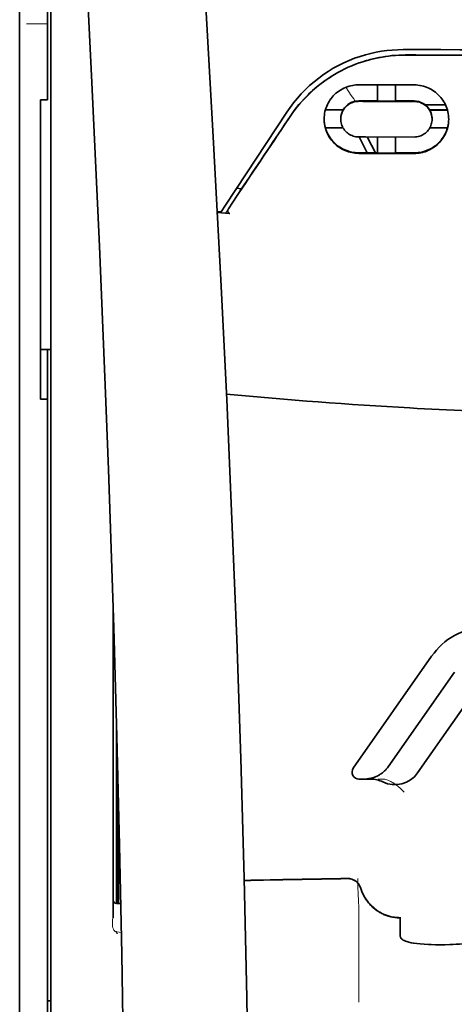
# Model space of a CAD drawing. Units: millimetres. Extents: x -3346 to 13869, y 2882 to 5365.
# Drawn here: x 2524 to 2555, y 4376 to 4447 of the extents above; entities that cross this region are included whole.
import ezdxf

# ---------------------------------------------------------------- set-up
doc = ezdxf.new("R2010")
doc.units = ezdxf.units.MM

msp = doc.modelspace()

# ---------------------------------------------------------------- linework, layer by layer
at = {"color": 5, "lineweight": 35}
for p, q in [((2523.643, 4580.668), (2523.643, 4022.953)), ((2525.876, 4380.975), (2525.876, 4428.363)), ((2523.643, 4426.745), (2523.643, 4268.365)), ((2523.643, 4426.745), (2523.643, 4268.365)), ((2525.628, 4298.168), (2525.628, 4419.316)), ((2525.876, 4267.533), (2525.876, 4380.975))]:
    msp.add_line(p, q, dxfattribs=at)
at = {"color": 5, "lineweight": 13, "ltscale": 0.142362}
for p, q in [((2523.643, 4441.028), (2523.643, 4452.331)), ((2523.643, 4452.331), (2523.643, 4441.028))]:
    msp.add_line(p, q, dxfattribs=at)
at = {"color": 5, "lineweight": 35, "ltscale": 0.138616}
for p, q in [((2523.643, 4452.301), (2523.643, 4441.296)), ((2523.643, 4441.296), (2523.643, 4452.301))]:
    msp.add_line(p, q, dxfattribs=at)
at = {"color": 5, "lineweight": 35, "ltscale": 0.142362}
msp.add_line((2525.628, 4452.331), (2525.628, 4441.028), dxfattribs=at)
at = {"color": 5, "lineweight": 13, "ltscale": 0.196584}
msp.add_line((2525.876, 4436.051), (2525.876, 4451.657), dxfattribs=at)
at = {"color": 5, "lineweight": 35, "ltscale": 0.194391}
msp.add_line((2525.876, 4436.212), (2525.876, 4451.644), dxfattribs=at)
at = {"color": 5, "lineweight": 13, "ltscale": 0.01875}
msp.add_line((2525.628, 4446.201), (2524.139, 4446.201), dxfattribs=at)
at = {"color": 5, "lineweight": 35, "ltscale": 0.002905}
msp.add_line((2547.956, 4441.835), (2548.187, 4441.835), dxfattribs=at)
at = {"color": 5, "lineweight": 35, "ltscale": 0.047096}
msp.add_line((2548.187, 4441.835), (2551.926, 4441.829), dxfattribs=at)
at = {"color": 5, "lineweight": 35, "ltscale": 0.014662}
msp.add_line((2549.296, 4441.833), (2549.296, 4440.669), dxfattribs=at)
at = {"color": 5, "lineweight": 35, "ltscale": 0.014663}
msp.add_line((2550.586, 4441.831), (2550.586, 4440.667), dxfattribs=at)
at = {"color": 5, "lineweight": 35, "ltscale": 0.097135}
msp.add_line((2523.643, 4441.296), (2523.643, 4433.584), dxfattribs=at)
msp.add_line((2523.643, 4441.296), (2523.643, 4433.584), dxfattribs=at)
at = {"color": 5, "lineweight": 13, "ltscale": 0.097136}
msp.add_line((2523.643, 4441.028), (2523.643, 4433.317), dxfattribs=at)
msp.add_line((2523.643, 4441.028), (2523.643, 4433.317), dxfattribs=at)
at = {"color": 5, "lineweight": 35, "ltscale": 0.00625}
for p, q in [((2525.132, 4440.773), (2525.628, 4440.773)), ((2525.132, 4419.316), (2525.628, 4419.316))]:
    msp.add_line(p, q, dxfattribs=at)
at = {"color": 5, "lineweight": 35, "ltscale": 0.093916}
msp.add_line((2525.132, 4440.773), (2525.132, 4433.317), dxfattribs=at)
at = {"color": 5, "lineweight": 35, "ltscale": 0.00322}
msp.add_line((2525.628, 4440.773), (2525.628, 4441.028), dxfattribs=at)
at = {"color": 5, "lineweight": 35, "ltscale": 0.006046}
msp.add_line((2547.956, 4440.687), (2548.436, 4440.686), dxfattribs=at)
at = {"color": 5, "lineweight": 35, "ltscale": 0.010829}
msp.add_line((2548.436, 4440.686), (2549.296, 4440.685), dxfattribs=at)
at = {"color": 5, "lineweight": 35, "ltscale": 0.01625}
for p, q in [((2549.296, 4440.669), (2550.586, 4440.667)), ((2549.296, 4436.948), (2550.586, 4436.946))]:
    msp.add_line(p, q, dxfattribs=at)
at = {"color": 5, "lineweight": 35, "ltscale": 0.016875}
for p, q in [((2550.586, 4440.683), (2551.926, 4440.681)), ((2550.586, 4436.966), (2551.926, 4436.964))]:
    msp.add_line(p, q, dxfattribs=at)
at = {"color": 5, "lineweight": 35, "ltscale": 0.016102}
for p, q in [((2545.561, 4440.054), (2546.839, 4440.051)), ((2545.561, 4440.037), (2546.839, 4440.035))]:
    msp.add_line(p, q, dxfattribs=at)
at = {"color": 5, "lineweight": 35, "ltscale": 0.000209}
for p, q in [((2546.839, 4440.051), (2546.839, 4440.035)), ((2553.043, 4440.041), (2553.043, 4440.025))]:
    msp.add_line(p, q, dxfattribs=at)
at = {"color": 5, "lineweight": 35, "ltscale": 0.003732}
msp.add_line((2547.956, 4440.655), (2548.253, 4440.654), dxfattribs=at)
at = {"color": 5, "lineweight": 35, "ltscale": 0.046268}
msp.add_line((2548.253, 4440.654), (2551.926, 4440.649), dxfattribs=at)
at = {"color": 5, "lineweight": 35, "ltscale": 0.018211}
msp.add_line((2554.177, 4440.4), (2552.731, 4440.4), dxfattribs=at)
at = {"color": 5, "lineweight": 13, "ltscale": 0.018211}
msp.add_line((2554.177, 4440.4), (2552.731, 4440.4), dxfattribs=at)
at = {"color": 5, "lineweight": 35, "ltscale": 0.016103}
for p, q in [((2554.321, 4440.04), (2553.043, 4440.041)), ((2554.321, 4440.023), (2553.043, 4440.025)), ((2554.321, 4438.749), (2553.043, 4438.75))]:
    msp.add_line(p, q, dxfattribs=at)
at = {"color": 5, "lineweight": 35, "ltscale": 0.100263}
msp.add_line((2538.408, 4433.227), (2542.791, 4439.871), dxfattribs=at)
at = {"color": 5, "lineweight": 35, "ltscale": 0.000212}
msp.add_line((2546.666, 4439.381), (2546.666, 4439.397), dxfattribs=at)
at = {"color": 5, "lineweight": 35, "ltscale": 0.000211}
msp.add_line((2553.216, 4439.37), (2553.216, 4439.387), dxfattribs=at)
at = {"color": 5, "lineweight": 35, "ltscale": 0.015978}
msp.add_line((2545.561, 4438.763), (2546.829, 4438.76), dxfattribs=at)
at = {"color": 5, "lineweight": 35, "ltscale": 0.006006}
msp.add_line((2547.956, 4438.105), (2548.433, 4438.104), dxfattribs=at)
at = {"color": 5, "lineweight": 35, "ltscale": 0.016121}
msp.add_line((2547.983, 4438.104), (2548.573, 4436.969), dxfattribs=at)
at = {"color": 5, "lineweight": 35, "ltscale": 0.043994}
msp.add_line((2548.433, 4438.104), (2551.926, 4438.098), dxfattribs=at)
at = {"color": 5, "lineweight": 35, "ltscale": 0.008327}
msp.add_line((2548.874, 4437.518), (2548.567, 4438.103), dxfattribs=at)
at = {"color": 5, "lineweight": 35, "ltscale": 0.014532}
for p, q in [((2549.296, 4438.102), (2549.296, 4436.948)), ((2550.586, 4438.1), (2550.586, 4436.946))]:
    msp.add_line(p, q, dxfattribs=at)
at = {"color": 5, "lineweight": 35, "ltscale": 0.007805}
msp.add_line((2549.16, 4436.968), (2548.874, 4437.518), dxfattribs=at)
at = {"color": 5, "lineweight": 35, "ltscale": 0.010157}
msp.add_line((2547.956, 4436.97), (2548.763, 4436.969), dxfattribs=at)
at = {"color": 5, "lineweight": 35, "ltscale": 0.007328}
msp.add_line((2547.956, 4436.931), (2548.538, 4436.93), dxfattribs=at)
at = {"color": 5, "lineweight": 35, "ltscale": 0.042672}
msp.add_line((2548.538, 4436.93), (2551.926, 4436.925), dxfattribs=at)
at = {"color": 5, "lineweight": 35, "ltscale": 0.006718}
msp.add_line((2548.763, 4436.969), (2549.296, 4436.968), dxfattribs=at)
at = {"color": 5, "lineweight": 35, "ltscale": 0.098862}
msp.add_line((2525.876, 4428.363), (2525.876, 4436.212), dxfattribs=at)
at = {"color": 5, "lineweight": 13, "ltscale": 0.096711}
msp.add_line((2525.876, 4428.373), (2525.876, 4436.051), dxfattribs=at)
at = {"color": 5, "lineweight": 35, "ltscale": 0.021733}
msp.add_line((2538.609, 4432.959), (2539.557, 4434.4), dxfattribs=at)
at = {"color": 5, "lineweight": 35, "ltscale": 0.004497}
msp.add_line((2539.557, 4434.4), (2539.202, 4434.429), dxfattribs=at)
at = {"color": 5, "lineweight": 35, "ltscale": 0.003112}
msp.add_line((2539.696, 4434.604), (2539.557, 4434.4), dxfattribs=at)
at = {"color": 5, "lineweight": 35, "ltscale": 0.086145}
for p, q in [((2523.643, 4433.584), (2523.643, 4426.745)), ((2523.643, 4426.745), (2523.643, 4433.584))]:
    msp.add_line(p, q, dxfattribs=at)
at = {"color": 5, "lineweight": 13, "ltscale": 0.082399}
for p, q in [((2523.643, 4433.317), (2523.643, 4426.775)), ((2523.643, 4426.775), (2523.643, 4433.317))]:
    msp.add_line(p, q, dxfattribs=at)
at = {"color": 5, "lineweight": 35, "ltscale": 0.082399}
msp.add_line((2525.132, 4433.317), (2525.132, 4426.775), dxfattribs=at)
at = {"color": 5, "lineweight": 35, "ltscale": 0.007451}
msp.add_line((2538.082, 4432.733), (2538.408, 4433.227), dxfattribs=at)
at = {"color": 5, "lineweight": 13, "ltscale": 0.009248}
msp.add_line((2538.84, 4433.289), (2538.427, 4432.682), dxfattribs=at)
at = {"color": 5, "lineweight": 35, "ltscale": 0.003311}
msp.add_line((2538.082, 4432.733), (2537.82, 4432.755), dxfattribs=at)
at = {"color": 5, "lineweight": 35, "ltscale": 0.007349}
msp.add_line((2538.405, 4432.65), (2537.824, 4432.699), dxfattribs=at)
at = {"color": 5, "lineweight": 35, "ltscale": 0.004024}
msp.add_line((2538.405, 4432.65), (2538.724, 4432.623), dxfattribs=at)
at = {"color": 5, "lineweight": 13}
for p, q in [((2525.876, 4380.985), (2525.876, 4428.373)), ((2523.643, 4426.775), (2523.643, 4268.395)), ((2523.643, 4426.775), (2523.643, 4268.395)), ((2525.876, 4267.543), (2525.876, 4380.985))]:
    msp.add_line(p, q, dxfattribs=at)
at = {"color": 5, "lineweight": 35, "ltscale": 0.09396}
msp.add_line((2525.132, 4419.316), (2525.132, 4426.775), dxfattribs=at)
at = {"color": 5, "lineweight": 35, "ltscale": 0.009375}
msp.add_line((2525.876, 4422.88), (2525.132, 4422.88), dxfattribs=at)
at = {"color": 5, "lineweight": 35, "ltscale": 0.044815}
msp.add_line((2525.628, 4422.874), (2525.628, 4419.316), dxfattribs=at)
at = {"color": 5, "lineweight": 35, "ltscale": 0.279456}
msp.add_line((2530.342, 4404.379), (2530.342, 4382.193), dxfattribs=at)
at = {"color": 5, "lineweight": 13, "ltscale": 0.279282}
msp.add_line((2530.342, 4404.379), (2530.342, 4382.207), dxfattribs=at)
at = {"color": 5, "lineweight": 35, "ltscale": 0.123388}
msp.add_line((2553.187, 4400.922), (2547.569, 4392.897), dxfattribs=at)
at = {"color": 5, "lineweight": 35, "ltscale": 0.104263}
msp.add_line((2554.813, 4399.783), (2550.065, 4393.003), dxfattribs=at)
at = {"color": 5, "lineweight": 35, "ltscale": 0.093514}
msp.add_line((2552.181, 4392.563), (2556.439, 4398.645), dxfattribs=at)
at = {"color": 5, "lineweight": 13, "ltscale": 0.160323}
msp.add_line((2530.59, 4395.948), (2530.59, 4383.22), dxfattribs=at)
at = {"color": 5, "lineweight": 35, "ltscale": 0.159519}
msp.add_line((2530.591, 4395.884), (2530.591, 4383.22), dxfattribs=at)
at = {"color": 5, "lineweight": 35, "ltscale": 0.150237}
msp.add_line((2530.611, 4395.147), (2530.611, 4383.22), dxfattribs=at)
at = {"color": 5, "lineweight": 35, "ltscale": 0.116837}
msp.add_line((2530.681, 4383.22), (2530.681, 4392.495), dxfattribs=at)
at = {"color": 5, "lineweight": 35, "ltscale": 0.004352}
msp.add_line((2547.975, 4392.117), (2548.321, 4392.117), dxfattribs=at)
at = {"color": 5, "lineweight": 35, "ltscale": 0.006279}
msp.add_line((2548.819, 4392.117), (2548.321, 4392.117), dxfattribs=at)
at = {"color": 5, "lineweight": 13, "ltscale": 0.006342}
msp.add_line((2549.832, 4392.117), (2549.329, 4392.117), dxfattribs=at)
at = {"color": 5, "lineweight": 35, "ltscale": 0.05162}
msp.add_line((2530.694, 4387.883), (2530.694, 4391.981), dxfattribs=at)
at = {"color": 5, "lineweight": 35, "ltscale": 0.04154}
msp.add_line((2530.727, 4390.653), (2530.71, 4387.355), dxfattribs=at)
at = {"color": 5, "lineweight": 35, "ltscale": 0.080577}
msp.add_line((2530.752, 4389.616), (2530.719, 4383.22), dxfattribs=at)
at = {"color": 5, "lineweight": 35, "ltscale": 0.003823}
msp.add_line((2530.893, 4383.22), (2530.59, 4383.22), dxfattribs=at)
at = {"color": 5, "lineweight": 13, "ltscale": 0.003823}
msp.add_line((2530.893, 4383.22), (2530.59, 4383.22), dxfattribs=at)
at = {"color": 5, "lineweight": 13, "ltscale": 0.012666}
msp.add_line((2547.956, 4382.037), (2547.956, 4383.043), dxfattribs=at)
at = {"color": 5, "lineweight": 35, "ltscale": 4.6e-05}
msp.add_line((2550.933, 4382.171), (2550.933, 4382.174), dxfattribs=at)
at = {"color": 5, "lineweight": 35, "ltscale": 0.016392}
msp.add_line((2550.933, 4380.869), (2550.933, 4382.171), dxfattribs=at)
at = {"color": 5, "lineweight": 13, "ltscale": 0.000182}
msp.add_line((2547.956, 4382.023), (2547.956, 4382.037), dxfattribs=at)
at = {"color": 5, "lineweight": 13, "ltscale": 0.060258}
msp.add_line((2547.956, 4382.023), (2547.956, 4377.239), dxfattribs=at)
at = {"color": 5, "lineweight": 13, "ltscale": 0.000802}
msp.add_line((2530.565, 4381.181), (2530.6, 4381.127), dxfattribs=at)
at = {"color": 5, "lineweight": 13, "ltscale": 0.00055}
msp.add_line((2530.622, 4381.21), (2530.579, 4381.217), dxfattribs=at)
at = {"color": 5, "lineweight": 13, "ltscale": 0.004153}
msp.add_line((2530.608, 4381.174), (2530.935, 4381.126), dxfattribs=at)
at = {"color": 5, "lineweight": 13, "ltscale": 0.014447}
msp.add_line((2547.956, 4377.283), (2547.953, 4376.136), dxfattribs=at)
at = {"color": 5, "lineweight": 35, "ltscale": 0.003125}
msp.add_line((2525.628, 4376.239), (2525.876, 4376.239), dxfattribs=at)
at = {"color": 5, "lineweight": 35}
for points in [[(2540.011, 4327.099), (2540.071, 4330.888), (2540.169, 4340.002), (2540.205, 4349.115), (2540.178, 4358.228), (2540.088, 4367.344), (2539.938, 4376.464), (2539.743, 4385.031), (2539.498, 4393.599), (2539.205, 4402.17), (2538.868, 4410.74), (2538.49, 4419.309), (2538.073, 4427.877), (2537.529, 4438.107), (2536.94, 4448.332), (2536.309, 4458.554), (2535.753, 4467.065), (2535.319, 4473.468), (2534.717, 4481.993), (2534.09, 4490.53), (2533.507, 4498.169)], [(2526.701, 4481.079), (2527.388, 4469.36), (2528.035, 4457.639), (2528.443, 4449.824), (2528.829, 4442.008), (2529.365, 4430.291), (2529.776, 4420.339), (2530.004, 4414.3), (2530.203, 4408.635), (2530.386, 4402.967), (2530.611, 4395.171), (2530.804, 4387.378), (2530.963, 4379.594), (2531.089, 4371.811), (2531.197, 4362.093), (2531.249, 4352.377), (2531.246, 4342.658), (2531.185, 4332.933), (2531.096, 4325.16)], [(2551.149, 4444.356), (2552.5, 4444.355), (2553.851, 4444.355), (2555.202, 4444.354), (2556.553, 4444.353), (2557.904, 4444.352), (2559.255, 4444.352), (2560.606, 4444.351), (2561.957, 4444.35), (2563.308, 4444.35), (2564.659, 4444.35), (2566.01, 4444.349), (2567.361, 4444.349), (2568.712, 4444.349), (2570.064, 4444.348), (2571.415, 4444.348), (2572.766, 4444.348)], [(2551.319, 4443.973), (2551.074, 4443.97), (2550.83, 4443.961), (2550.585, 4443.947), (2550.342, 4443.926), (2550.099, 4443.9), (2549.857, 4443.867), (2549.617, 4443.829), (2549.407, 4443.791), (2549.199, 4443.748), (2548.992, 4443.701), (2548.786, 4443.65), (2548.65, 4443.614), (2548.515, 4443.575), (2548.38, 4443.535), (2548.245, 4443.493), (2547.979, 4443.403), (2547.717, 4443.306), (2547.458, 4443.202), (2547.202, 4443.091), (2546.951, 4442.974), (2546.704, 4442.85), (2546.462, 4442.72), (2546.224, 4442.583), (2545.991, 4442.441), (2545.763, 4442.293), (2545.54, 4442.14), (2545.352, 4442.003), (2545.168, 4441.863), (2544.988, 4441.719), (2544.812, 4441.572), (2544.641, 4441.422), (2544.536, 4441.326), (2544.433, 4441.229), (2544.332, 4441.131), (2544.232, 4441.033), (2544.038, 4440.832), (2543.852, 4440.627), (2543.673, 4440.42), (2543.501, 4440.209), (2543.337, 4439.996), (2543.18, 4439.78), (2543.031, 4439.563)], [(2545.475, 4439.383), (2545.479, 4439.52), (2545.491, 4439.657), (2545.51, 4439.793), (2545.538, 4439.929), (2545.554, 4439.997), (2545.573, 4440.064), (2545.593, 4440.13), (2545.616, 4440.197), (2545.66, 4440.311), (2545.71, 4440.424), (2545.766, 4440.535), (2545.828, 4440.643), (2545.895, 4440.749), (2545.969, 4440.851), (2546.048, 4440.951), (2546.132, 4441.046), (2546.224, 4441.14), (2546.322, 4441.229), (2546.424, 4441.313), (2546.531, 4441.391), (2546.644, 4441.465), (2546.76, 4441.532), (2546.881, 4441.594), (2547.005, 4441.649), (2547.133, 4441.697), (2547.264, 4441.739), (2547.398, 4441.773), (2547.534, 4441.8), (2547.638, 4441.815), (2547.744, 4441.826), (2547.85, 4441.833), (2547.956, 4441.835)], [(2554.407, 4439.369), (2554.403, 4439.503), (2554.392, 4439.638), (2554.373, 4439.773), (2554.346, 4439.907), (2554.312, 4440.041), (2554.292, 4440.108), (2554.269, 4440.174), (2554.226, 4440.289), (2554.176, 4440.402), (2554.121, 4440.513), (2554.059, 4440.623), (2553.991, 4440.729), (2553.918, 4440.833), (2553.838, 4440.933), (2553.753, 4441.03), (2553.661, 4441.125), (2553.562, 4441.216), (2553.458, 4441.301), (2553.349, 4441.381), (2553.236, 4441.456), (2553.118, 4441.524), (2552.996, 4441.586), (2552.871, 4441.642), (2552.742, 4441.691), (2552.611, 4441.732), (2552.477, 4441.766), (2552.342, 4441.793), (2552.204, 4441.813), (2552.065, 4441.825), (2551.926, 4441.829)], [(2546.666, 4439.381), (2546.67, 4439.474), (2546.68, 4439.567), (2546.697, 4439.659), (2546.721, 4439.75), (2546.752, 4439.839), (2546.79, 4439.926), (2546.835, 4440.011), (2546.886, 4440.092), (2546.943, 4440.17), (2547.007, 4440.245), (2547.071, 4440.308), (2547.14, 4440.368), (2547.214, 4440.423), (2547.292, 4440.474), (2547.374, 4440.518), (2547.46, 4440.557), (2547.549, 4440.59), (2547.641, 4440.617), (2547.735, 4440.636), (2547.808, 4440.647), (2547.882, 4440.653), (2547.956, 4440.655)], [(2553.216, 4439.37), (2553.213, 4439.462), (2553.203, 4439.553), (2553.186, 4439.644), (2553.162, 4439.734), (2553.132, 4439.823), (2553.094, 4439.911), (2553.05, 4439.996), (2552.999, 4440.078), (2552.942, 4440.157), (2552.877, 4440.232), (2552.813, 4440.298), (2552.743, 4440.359), (2552.668, 4440.415), (2552.589, 4440.466), (2552.506, 4440.511), (2552.419, 4440.551), (2552.33, 4440.584), (2552.238, 4440.61), (2552.144, 4440.63), (2552.071, 4440.64), (2551.999, 4440.646), (2551.926, 4440.649)], [(2547.956, 4436.931), (2547.833, 4436.934), (2547.711, 4436.944), (2547.588, 4436.959), (2547.467, 4436.98), (2547.348, 4437.007), (2547.23, 4437.039), (2547.115, 4437.078), (2547.048, 4437.102), (2546.983, 4437.129), (2546.856, 4437.186), (2546.733, 4437.251), (2546.615, 4437.321), (2546.502, 4437.398), (2546.394, 4437.479), (2546.34, 4437.524), (2546.287, 4437.57), (2546.186, 4437.666), (2546.091, 4437.767), (2546.003, 4437.871), (2545.922, 4437.98), (2545.847, 4438.093), (2545.779, 4438.208), (2545.717, 4438.327), (2545.663, 4438.448), (2545.615, 4438.572), (2545.574, 4438.698), (2545.544, 4438.809), (2545.519, 4438.922), (2545.5, 4439.037), (2545.486, 4439.152), (2545.478, 4439.267), (2545.475, 4439.383)], [(2547.956, 4438.105), (2547.858, 4438.108), (2547.76, 4438.12), (2547.663, 4438.138), (2547.569, 4438.164), (2547.477, 4438.197), (2547.388, 4438.236), (2547.303, 4438.281), (2547.223, 4438.332), (2547.147, 4438.388), (2547.108, 4438.42), (2547.07, 4438.454), (2547, 4438.525), (2546.936, 4438.6), (2546.878, 4438.68), (2546.828, 4438.763), (2546.784, 4438.848), (2546.747, 4438.936), (2546.717, 4439.026), (2546.695, 4439.114), (2546.679, 4439.202), (2546.669, 4439.291), (2546.666, 4439.381)], [(2551.926, 4438.098), (2552.026, 4438.102), (2552.125, 4438.113), (2552.223, 4438.132), (2552.318, 4438.158), (2552.409, 4438.19), (2552.497, 4438.229), (2552.581, 4438.274), (2552.66, 4438.324), (2552.735, 4438.379), (2552.81, 4438.443), (2552.88, 4438.513), (2552.943, 4438.587), (2553, 4438.665), (2553.05, 4438.746), (2553.095, 4438.831), (2553.132, 4438.918), (2553.163, 4439.008), (2553.186, 4439.099), (2553.203, 4439.193), (2553.213, 4439.281), (2553.216, 4439.37)], [(2551.926, 4436.925), (2552.049, 4436.928), (2552.171, 4436.936), (2552.292, 4436.951), (2552.412, 4436.971), (2552.529, 4436.997), (2552.645, 4437.029), (2552.712, 4437.05), (2552.779, 4437.072), (2552.845, 4437.097), (2552.911, 4437.124), (2553.037, 4437.182), (2553.159, 4437.246), (2553.271, 4437.313), (2553.379, 4437.386), (2553.483, 4437.464), (2553.581, 4437.546), (2553.674, 4437.632), (2553.762, 4437.722), (2553.844, 4437.816), (2553.921, 4437.914), (2553.993, 4438.015), (2554.063, 4438.125), (2554.127, 4438.239), (2554.184, 4438.355), (2554.236, 4438.474), (2554.28, 4438.596), (2554.318, 4438.721), (2554.35, 4438.847), (2554.375, 4438.975), (2554.392, 4439.105), (2554.403, 4439.236), (2554.407, 4439.369)], [(2547.956, 4436.97), (2547.834, 4436.973), (2547.711, 4436.982), (2547.589, 4436.997), (2547.469, 4437.018), (2547.35, 4437.045), (2547.234, 4437.077), (2547.165, 4437.099), (2547.098, 4437.122), (2547.031, 4437.147), (2546.966, 4437.174), (2546.902, 4437.203), (2546.839, 4437.233), (2546.716, 4437.298), (2546.6, 4437.369), (2546.519, 4437.423), (2546.441, 4437.48), (2546.366, 4437.539), (2546.312, 4437.585), (2546.26, 4437.632), (2546.209, 4437.68), (2546.16, 4437.73), (2546.066, 4437.832), (2545.98, 4437.938), (2545.9, 4438.047), (2545.828, 4438.16), (2545.762, 4438.276), (2545.702, 4438.394), (2545.65, 4438.515), (2545.604, 4438.638), (2545.566, 4438.763)], [(2551.926, 4436.964), (2552.021, 4436.965), (2552.116, 4436.971), (2552.211, 4436.979), (2552.281, 4436.988), (2552.35, 4436.999), (2552.487, 4437.026), (2552.621, 4437.06), (2552.75, 4437.101), (2552.876, 4437.148), (2552.996, 4437.201), (2553.095, 4437.25), (2553.191, 4437.302), (2553.283, 4437.358), (2553.371, 4437.418), (2553.428, 4437.459), (2553.484, 4437.502), (2553.59, 4437.59), (2553.689, 4437.684), (2553.783, 4437.782), (2553.87, 4437.884), (2553.95, 4437.99), (2554.019, 4438.09), (2554.082, 4438.194), (2554.14, 4438.3), (2554.193, 4438.409), (2554.24, 4438.52), (2554.281, 4438.633), (2554.317, 4438.749)], [(2538.609, 4432.959), (2538.596, 4432.938), (2538.586, 4432.917), (2538.577, 4432.894), (2538.57, 4432.871), (2538.566, 4432.848), (2538.563, 4432.825), (2538.563, 4432.802), (2538.565, 4432.779), (2538.57, 4432.757), (2538.577, 4432.735), (2538.585, 4432.715), (2538.597, 4432.696), (2538.609, 4432.68), (2538.624, 4432.665), (2538.641, 4432.652), (2538.658, 4432.642), (2538.677, 4432.633), (2538.696, 4432.628), (2538.724, 4432.623)], [(2548.321, 4392.117), (2548.387, 4392.118), (2548.453, 4392.121), (2548.519, 4392.126), (2548.585, 4392.132), (2548.651, 4392.141), (2548.716, 4392.152), (2548.781, 4392.165), (2548.845, 4392.18), (2548.909, 4392.196), (2548.972, 4392.215), (2549.035, 4392.235), (2549.097, 4392.257), (2549.158, 4392.281), (2549.218, 4392.307), (2549.277, 4392.335), (2549.335, 4392.364), (2549.392, 4392.395), (2549.448, 4392.428), (2549.503, 4392.462), (2549.556, 4392.498), (2549.609, 4392.536), (2549.66, 4392.575), (2549.71, 4392.615), (2549.758, 4392.657), (2549.805, 4392.7), (2549.85, 4392.745), (2549.894, 4392.79), (2549.936, 4392.838), (2549.977, 4392.886), (2550.016, 4392.935), (2550.065, 4393.003)], [(2530.702, 4386.874), (2530.702, 4386.874), (2530.702, 4386.874), (2530.702, 4386.874), (2530.702, 4386.878), (2530.701, 4386.895), (2530.698, 4387.026), (2530.695, 4387.41), (2530.694, 4387.883)], [(2548.107, 4384.292), (2548.157, 4384.144), (2548.185, 4384.072), (2548.215, 4384), (2548.246, 4383.928), (2548.279, 4383.858), (2548.314, 4383.788), (2548.351, 4383.72), (2548.39, 4383.652), (2548.43, 4383.586), (2548.472, 4383.52), (2548.515, 4383.456), (2548.56, 4383.393), (2548.607, 4383.331), (2548.655, 4383.27), (2548.705, 4383.211), (2548.756, 4383.153), (2548.809, 4383.096), (2548.863, 4383.041), (2548.918, 4382.987), (2548.975, 4382.935), (2549.033, 4382.884), (2549.092, 4382.835), (2549.153, 4382.787), (2549.214, 4382.741), (2549.277, 4382.696), (2549.341, 4382.654), (2549.406, 4382.612), (2549.472, 4382.573), (2549.539, 4382.535), (2549.606, 4382.499), (2549.675, 4382.465), (2549.745, 4382.433), (2549.815, 4382.402), (2549.886, 4382.374), (2549.958, 4382.347), (2550.03, 4382.322), (2550.103, 4382.299), (2550.176, 4382.278), (2550.25, 4382.259), (2550.4, 4382.226), (2550.55, 4382.201), (2550.702, 4382.185), (2550.854, 4382.176), (2550.933, 4382.174)], [(2530.59, 4381.078), (2530.612, 4381.075), (2530.62, 4381.076), (2530.624, 4381.077), (2530.628, 4381.076), (2530.63, 4381.073), (2530.631, 4381.071)], [(2551.302, 4380.519), (2551.224, 4380.552), (2551.155, 4380.588), (2551.096, 4380.626), (2551.046, 4380.665), (2551.005, 4380.705), (2550.974, 4380.746), (2550.962, 4380.766), (2550.951, 4380.787), (2550.941, 4380.814), (2550.935, 4380.842), (2550.933, 4380.869)], [(2551.302, 4380.519), (2551.417, 4380.48), (2551.556, 4380.441), (2551.719, 4380.405), (2551.908, 4380.37), (2552.126, 4380.339), (2552.373, 4380.311), (2552.649, 4380.289), (2552.955, 4380.272), (2553.147, 4380.265)], [(2555.895, 4380.359), (2555.42, 4380.322), (2555.181, 4380.306), (2554.943, 4380.293), (2554.711, 4380.281), (2554.48, 4380.272), (2554.136, 4380.262), (2553.797, 4380.258), (2553.467, 4380.258), (2553.147, 4380.265)]]:
    msp.add_lwpolyline(points, dxfattribs=at)
at = {"color": 5, "lineweight": 13}
for points in [[(2540.01, 4327.054), (2540.111, 4334.894), (2540.154, 4338.852), (2540.196, 4344.717), (2540.203, 4353.192), (2540.15, 4361.793), (2540.043, 4370.394), (2539.888, 4378.872), (2539.772, 4383.88), (2539.638, 4388.887), (2539.48, 4394.157), (2539.303, 4399.425), (2538.911, 4409.697), (2538.459, 4419.967), (2537.952, 4430.237), (2537.329, 4441.655), (2536.654, 4453.038), (2535.926, 4464.449), (2535.351, 4472.999), (2534.748, 4481.547), (2534.342, 4487.085), (2533.507, 4498.159)], [(2526.702, 4481.05), (2527.391, 4469.253), (2527.717, 4463.472), (2528.197, 4454.569), (2528.724, 4444.144), (2529.21, 4433.788), (2529.655, 4423.359), (2529.889, 4417.386), (2530.106, 4411.417), (2530.299, 4405.678), (2530.476, 4399.943), (2530.689, 4392.145), (2530.87, 4384.338), (2531.017, 4376.52), (2531.129, 4368.715), (2531.206, 4360.911), (2531.248, 4353.11), (2531.254, 4345.311), (2531.211, 4336.653), (2531.146, 4329.728), (2531.094, 4325.037)], [(2542.959, 4439.422), (2543.097, 4439.626), (2543.165, 4439.725), (2543.267, 4439.868), (2543.344, 4439.974), (2543.424, 4440.08), (2543.551, 4440.241), (2543.687, 4440.404), (2543.864, 4440.61), (2544.049, 4440.812), (2544.241, 4441.01), (2544.44, 4441.205), (2544.542, 4441.301), (2544.646, 4441.396), (2544.787, 4441.52), (2544.931, 4441.642), (2545.078, 4441.762), (2545.257, 4441.902), (2545.44, 4442.038), (2545.626, 4442.17), (2545.815, 4442.298), (2546.007, 4442.421), (2546.127, 4442.495), (2546.249, 4442.568), (2546.372, 4442.639), (2546.497, 4442.709), (2546.747, 4442.842), (2546.957, 4442.948), (2547.164, 4443.045), (2547.299, 4443.105), (2547.435, 4443.163), (2547.62, 4443.237), (2547.747, 4443.285), (2548.024, 4443.389)], [(2547.719, 4440.666), (2547.661, 4440.741), (2547.599, 4440.824), (2547.514, 4440.942), (2547.422, 4441.073), (2547.24, 4441.345), (2547.034, 4441.66)], [(2549.832, 4392.117), (2549.971, 4392.067), (2550.039, 4392.041), (2550.137, 4392.001), (2550.205, 4391.97), (2550.27, 4391.937), (2550.332, 4391.904), (2550.391, 4391.87), (2550.501, 4391.803), (2550.602, 4391.736), (2550.693, 4391.669), (2550.756, 4391.621), (2550.814, 4391.573), (2550.916, 4391.483), (2550.974, 4391.428), (2551.025, 4391.378), (2551.083, 4391.318), (2551.165, 4391.228), (2551.21, 4391.176)], [(2548.116, 4384.298), (2548.169, 4384.154), (2548.196, 4384.084), (2548.238, 4383.982), (2548.272, 4383.908), (2548.308, 4383.835), (2548.369, 4383.724), (2548.436, 4383.612), (2548.516, 4383.493), (2548.6, 4383.378), (2548.689, 4383.267), (2548.784, 4383.161), (2548.884, 4383.059), (2548.988, 4382.962), (2549.097, 4382.87), (2549.211, 4382.783), (2549.336, 4382.697), (2549.465, 4382.617), (2549.599, 4382.544), (2549.736, 4382.477), (2549.806, 4382.447), (2549.876, 4382.418), (2550.017, 4382.367), (2550.164, 4382.323), (2550.238, 4382.303), (2550.314, 4382.285), (2550.414, 4382.264), (2550.513, 4382.247), (2550.612, 4382.235), (2550.735, 4382.225), (2550.817, 4382.221), (2550.98, 4382.216)], [(2530.565, 4381.181), (2530.541, 4381.188), (2530.512, 4381.202), (2530.496, 4381.212), (2530.465, 4381.235), (2530.438, 4381.261), (2530.418, 4381.285), (2530.4, 4381.311), (2530.383, 4381.339), (2530.368, 4381.368), (2530.345, 4381.428), (2530.333, 4381.464)]]:
    msp.add_lwpolyline(points, dxfattribs=at)
at = {"color": 5, "lineweight": 35}
for centre, radius, start, end in [((2551.141, 4434.322), 10.035, 89.95302, 107.86), ((2551.118, 4434.373), 9.979, 107.82852, 146.56141), ((2572.653, 18749.496), 14305.538, 269.914565, 269.96071), ((2547.951, 4439.396), 1.291, 89.748, 149.48601), ((2551.926, 4439.385), 1.295, 30.45052, 90.02999), ((2547.929, 4439.397), 1.262, 149.66181, 179.97869), ((2551.95, 4439.386), 1.265, 0.03142, 30.30221), ((1898.81, 4869.007), 774.236, 325.869937, 326.312151), ((2547.896, 4439.4), 2.42, 180.20053, 195.2582), ((2551.989, 4439.385), 2.418, 344.7332, 359.99689), ((2525.802, 4419.904), 2.975, 88.57396, 93.35425), ((2573.154, 4795.241), 377.159, 264.7239, 266.72834), ((2572.779, 4788.969), 370.876, 266.73101, 269.3372), ((2557.252, 4398.076), 4.962, 93.62878, 145), ((2547.975, 4392.613), 0.496, 145, 270), ((2548.819, 4390.132), 1.985, 64.07053, 90), ((2550.555, 4393.702), 1.985, 244.0705, 324.99994), ((2519.06, 4387.256), 11.649, 358.11608, 0.48356), ((2573.085, 2764.693), 1620.507, 90.917188, 91.178791), ((2547.158, 4384.001), 0.992, 17.08182, 90.77808), ((2530.59, 4383.468), 0.248, 180.00001, 270)]:
    msp.add_arc(centre, radius, start, end, dxfattribs=at)
at = {"color": 5, "lineweight": 13}
for centre, radius, start, end in [((2551.303, 4433.964), 9.979, 90.0431, 109.18428), ((2572.73, 18918.46), 14474.533, 269.915139, 270.000134), ((1779.238, 4947.784), 917.443, 325.88939, 326.350755), ((2573.09, 2766.077), 1619.156, 90.918171, 91.180006), ((2547.16, 4384.033), 0.992, 15.488, 90.88894), ((2597.525, 4385.839), 49.648, 180.96671, 183.22858), ((2531.45, 4381.871), 1.158, 163.11294, 178.22999), ((2531.903, 4381.834), 1.613, 177.40606, 193.26074)]:
    msp.add_arc(centre, radius, start, end, dxfattribs=at)

doc.saveas('drawing.dxf')
